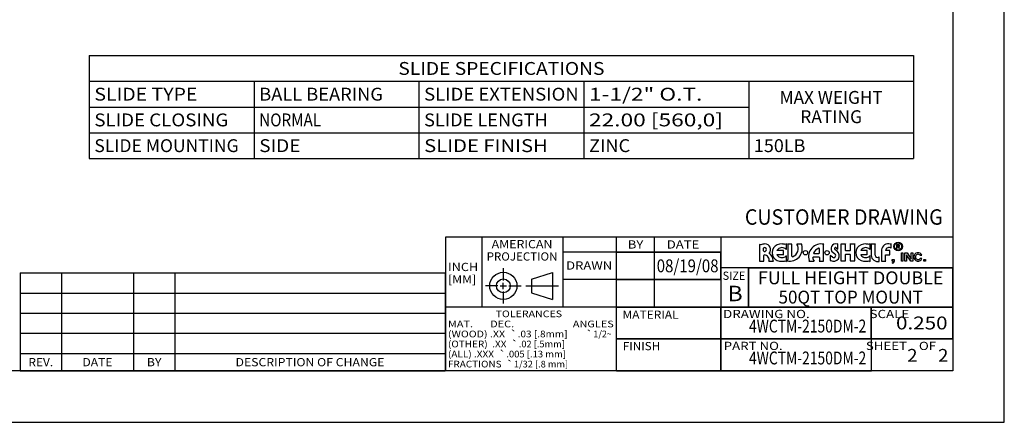
# Model space of a CAD drawing. Units: inches. Extents: x 0 to 17, y 0 to 11.
# Drawn here: x 7.4 to 17, y 0 to 3.9 of the extents above; entities that cross this region are included whole.
import ezdxf
from ezdxf.enums import TextEntityAlignment as Align

# ---------------------------------------------------------------- set-up
doc = ezdxf.new("R2010")
doc.units = ezdxf.units.IN
doc.header["$LTSCALE"] = 0.935
doc.header["$MEASUREMENT"] = 0
doc.linetypes.add('CENTER', pattern=[0.6, 0.375, -0.075, 0.075, -0.075])
doc.layers.get('0').update_dxf_attribs({"linetype": 'CONTINUOUS'})
doc.layers.add('DEFAULT_1', color=7, linetype='CENTER')
doc.styles.get("Standard").update_dxf_attribs({"font": 'bluprnt.ttf'})
doc.styles.add('TEXTSTYLE_1', font='gdt', dxfattribs={"width": 0.8})
doc.styles.add('TEXTSTYLE_10', font='bluprnt.ttf')
doc.styles.add('TEXTSTYLE_11', font='bluprnt.ttf')
doc.styles.add('TEXTSTYLE_2', font='cgomg.ttf')
doc.styles.add('TEXTSTYLE_3', font='cgomg.ttf')
doc.styles.add('TEXTSTYLE_4', font='cgomg.ttf')
doc.styles.add('TEXTSTYLE_5', font='cgomg.ttf')
doc.styles.add('TEXTSTYLE_6', font='cgomg.ttf')
doc.styles.add('TEXTSTYLE_7', font='cgomg.ttf')
doc.styles.add('TEXTSTYLE_8', font='cgomg.ttf')

msp = doc.modelspace()

# ---------------------------------------------------------------- linework, layer by layer
at = {"color": 7, "linetype": 'Continuous'}
for p, q in [((17, 0), (17, 11)), ((16.5, 10.5), (16.5, 0.5)), ((8.1199, 3.5623), (16.1199, 3.5623)), ((8.1199, 3.5623), (8.1199, 2.5623)), ((16.1199, 3.5623), (16.1199, 2.5623)), ((8.1199, 3.3123), (16.1199, 3.3123)), ((9.7199, 3.3123), (9.7199, 2.5623)), ((11.3199, 3.3123), (11.3199, 2.5623)), ((12.9199, 3.3123), (12.9199, 2.5623)), ((14.5199, 3.3123), (14.5199, 2.5623)), ((8.1199, 3.0623), (14.5199, 3.0623)), ((8.1199, 2.8123), (16.1199, 2.8123)), ((8.1199, 2.5623), (16.1199, 2.5623)), ((16.5, 1.8), (11.5762, 1.8)), ((11.5762, 1.8), (11.5762, 0.5)), ((11.9334, 1.12), (11.9334, 1.8)), ((12.718, 1.12), (12.718, 1.8)), ((13.2365, 0.5), (13.2365, 1.8)), ((13.6054, 1.12), (13.6054, 1.8)), ((14.25, 1.8), (14.25, 0.5)), ((14.6382, 1.7252), (14.6254, 1.7278)), ((14.6254, 1.7278), (14.6254, 1.5641)), ((14.8849, 1.7325), (14.875, 1.7272)), ((14.8849, 1.6782), (14.8849, 1.7325)), ((14.9394, 1.7316), (14.8967, 1.7316)), ((14.8967, 1.7316), (14.8983, 1.726)), ((14.8983, 1.726), (14.8983, 1.5862)), ((14.9378, 1.726), (14.9394, 1.7316)), ((14.9378, 1.6134), (14.9378, 1.726)), ((15.0367, 1.7316), (14.9869, 1.7316)), ((15.0338, 1.7247), (15.0367, 1.7316)), ((15.2446, 1.7256), (15.2499, 1.7294)), ((15.2446, 1.5689), (15.2446, 1.7256)), ((15.3848, 1.7325), (15.3779, 1.73)), ((15.3848, 1.6832), (15.3848, 1.7325)), ((15.4157, 1.7325), (15.4584, 1.7325)), ((15.4174, 1.7279), (15.4157, 1.7325)), ((15.4174, 1.5692), (15.4174, 1.7279)), ((15.4584, 1.7325), (15.4567, 1.7279)), ((15.4567, 1.7279), (15.4567, 1.671)), ((15.5057, 1.7325), (15.5484, 1.7325)), ((15.5074, 1.7279), (15.5057, 1.7325)), ((15.5074, 1.671), (15.5074, 1.7279)), ((15.5484, 1.7325), (15.5467, 1.7279)), ((15.5467, 1.7279), (15.5467, 1.5692)), ((15.6979, 1.7325), (15.688, 1.7272)), ((15.6979, 1.6782), (15.6979, 1.7325)), ((15.7486, 1.732), (15.7058, 1.732)), ((15.7062, 1.732), (15.7075, 1.7285)), ((15.7075, 1.7285), (15.7075, 1.6218)), ((15.7469, 1.7274), (15.7486, 1.732)), ((15.7469, 1.6241), (15.7469, 1.7274)), ((15.902, 1.7331), (15.8938, 1.73)), ((15.902, 1.6903), (15.902, 1.7331)), ((15.9738, 1.7253), (15.9549, 1.7253)), ((15.9549, 1.7253), (15.9549, 1.6931)), ((15.9738, 1.72), (15.9602, 1.72)), ((15.9602, 1.72), (15.9602, 1.7095)), ((14.25, 1.653), (12.718, 1.653)), ((13.2365, 1.387), (13.2365, 1.653)), ((13.2365, 1.653), (13.6055, 1.653)), ((13.6054, 1.387), (13.6054, 1.653)), ((13.6054, 1.653), (14.2484, 1.653)), ((13.6055, 1.387), (13.6055, 1.653)), ((14.2484, 1.387), (14.2484, 1.653)), ((14.6645, 1.6656), (14.6645, 1.6914)), ((14.8521, 1.6675), (14.7934, 1.6675)), ((14.7934, 1.6286), (14.8521, 1.6286)), ((14.8575, 1.6701), (14.8521, 1.6675)), ((14.8521, 1.6286), (14.8575, 1.626)), ((14.8575, 1.626), (14.8575, 1.6701)), ((15.1475, 1.6438), (15.1507, 1.6401)), ((15.1507, 1.6401), (15.2012, 1.6401)), ((15.2012, 1.6401), (15.2052, 1.6438)), ((15.2052, 1.6872), (15.2017, 1.6901)), ((15.2052, 1.6438), (15.2052, 1.6872)), ((15.3345, 1.6526), (15.3564, 1.6356)), ((15.3779, 1.6633), (15.3559, 1.6803)), ((15.3691, 1.6954), (15.3848, 1.6832)), ((15.4567, 1.671), (15.4596, 1.6682)), ((15.4596, 1.6288), (15.4567, 1.626)), ((15.4567, 1.626), (15.4567, 1.5692)), ((15.4596, 1.6682), (15.5046, 1.6682)), ((15.5046, 1.6288), (15.4596, 1.6288)), ((15.5046, 1.6682), (15.5074, 1.671)), ((15.5074, 1.626), (15.5046, 1.6288)), ((15.5074, 1.5692), (15.5074, 1.626)), ((15.6651, 1.6675), (15.6064, 1.6675)), ((15.6064, 1.6286), (15.6651, 1.6286)), ((15.6705, 1.6701), (15.6651, 1.6675)), ((15.6651, 1.6286), (15.6705, 1.626)), ((15.6705, 1.626), (15.6705, 1.6701)), ((15.8091, 1.6753), (15.8091, 1.5696)), ((15.8836, 1.6679), (15.8481, 1.6679)), ((15.8485, 1.6285), (15.8836, 1.6285)), ((15.8485, 1.5696), (15.8485, 1.6285)), ((15.8882, 1.6696), (15.8836, 1.6679)), ((15.8836, 1.6285), (15.8882, 1.6268)), ((15.8882, 1.6268), (15.8882, 1.6696)), ((15.9549, 1.6931), (15.9602, 1.6931)), ((15.9602, 1.7095), (15.9738, 1.7095)), ((15.9602, 1.7043), (15.9714, 1.7043)), ((15.9602, 1.6931), (15.9602, 1.7043)), ((15.9714, 1.7043), (15.978, 1.6931)), ((15.9842, 1.6931), (15.9768, 1.7055)), ((15.978, 1.6931), (15.9842, 1.6931)), ((16.0008, 1.6475), (16.0163, 1.6475)), ((16.0008, 1.5658), (16.0008, 1.6475)), ((16.0163, 1.6475), (16.0163, 1.5658)), ((16.0363, 1.6475), (16.0562, 1.6475)), ((16.0363, 1.5658), (16.0363, 1.6475)), ((16.0917, 1.5658), (16.0518, 1.6265)), ((16.0518, 1.6265), (16.0518, 1.5658)), ((16.0562, 1.6475), (16.0972, 1.5843)), ((16.0972, 1.6475), (16.1127, 1.6475)), ((16.0972, 1.5843), (16.0972, 1.6475)), ((16.1127, 1.6475), (16.1127, 1.5658)), ((14.6254, 1.5641), (14.6676, 1.5641)), ((14.6654, 1.5731), (14.6654, 1.6198)), ((14.6676, 1.5641), (14.6654, 1.5731)), ((14.7163, 1.5642), (14.7609, 1.5642)), ((14.7609, 1.5642), (14.7582, 1.5719)), ((14.875, 1.5689), (14.8849, 1.5637)), ((14.8849, 1.5637), (14.8849, 1.6179)), ((14.8983, 1.5862), (14.8933, 1.569)), ((14.9433, 1.6089), (14.9378, 1.6134)), ((15.107, 1.5718), (15.1046, 1.5652)), ((15.1046, 1.5652), (15.1534, 1.5652)), ((15.1406, 1.6023), (15.1446, 1.6061)), ((15.1446, 1.6061), (15.2012, 1.6061)), ((15.2012, 1.6061), (15.2052, 1.6023)), ((15.2052, 1.5687), (15.2036, 1.5642)), ((15.2036, 1.5642), (15.2463, 1.5642)), ((15.2052, 1.6023), (15.2052, 1.5687)), ((15.2463, 1.5642), (15.2446, 1.5689)), ((15.3319, 1.604), (15.3112, 1.6201)), ((15.3112, 1.6201), (15.3112, 1.5707)), ((15.3112, 1.5707), (15.3161, 1.5725)), ((15.4157, 1.5645), (15.4174, 1.5692)), ((15.4584, 1.5645), (15.4157, 1.5645)), ((15.4567, 1.5692), (15.4584, 1.5645)), ((15.5057, 1.5645), (15.5074, 1.5692)), ((15.5484, 1.5645), (15.5057, 1.5645)), ((15.5467, 1.5692), (15.5484, 1.5645)), ((15.688, 1.5689), (15.6979, 1.5637)), ((15.6979, 1.5637), (15.6979, 1.6179)), ((15.7862, 1.5636), (15.7862, 1.6061)), ((15.8091, 1.5696), (15.8074, 1.5649)), ((15.8074, 1.5649), (15.8501, 1.5649)), ((15.8501, 1.5649), (15.8485, 1.5696)), ((15.9137, 1.5448), (15.913, 1.5486)), ((15.9134, 1.5803), (15.931, 1.5803)), ((15.9134, 1.5656), (15.9134, 1.5803)), ((15.9224, 1.5656), (15.9134, 1.5656)), ((15.931, 1.5803), (15.931, 1.5613)), ((16.0163, 1.5658), (16.0008, 1.5658)), ((16.0518, 1.5658), (16.0363, 1.5658)), ((16.1127, 1.5658), (16.0917, 1.5658)), ((16.1827, 1.6232), (16.2008, 1.6232)), ((16.2008, 1.5902), (16.1827, 1.5902)), ((16.219, 1.5803), (16.2355, 1.5803)), ((16.219, 1.5658), (16.219, 1.5803)), ((16.219, 1.5792), (16.2355, 1.5792)), ((16.219, 1.5672), (16.2355, 1.5672)), ((16.2355, 1.5658), (16.219, 1.5658)), ((16.2355, 1.5803), (16.2355, 1.5658)), ((7.45, 1.4506), (11.575, 1.4506)), ((7.45, 1.4506), (7.45, 0.4993)), ((7.85, 1.4506), (7.85, 0.4993)), ((8.55, 1.4506), (8.55, 0.4993)), ((8.95, 1.4506), (8.95, 0.4993)), ((11.575, 1.4506), (11.575, 0.4993)), ((12.1386, 1.3786), (12.1387, 1.4978)), ((12.4116, 1.3911), (12.6159, 1.4567)), ((12.6159, 1.4567), (12.6159, 1.1943)), ((16.5, 1.5), (14.25, 1.5)), ((14.5167, 1.5003), (14.5167, 1.1203)), ((14.5167, 1.12), (14.5167, 1.5)), ((14.5167, 1.5), (16.5017, 1.5)), ((16.5017, 1.12), (16.5017, 1.5)), ((12.1385, 1.2941), (12.1385, 1.3563)), ((12.4116, 1.3911), (12.4116, 1.2584)), ((14.25, 1.387), (12.718, 1.387)), ((13.2365, 1.387), (13.6055, 1.387)), ((13.6054, 1.387), (14.2484, 1.387)), ((7.45, 1.2553), (11.575, 1.2553)), ((12.085, 1.3253), (11.9659, 1.3255)), ((12.1074, 1.3252), (12.1696, 1.3252)), ((12.1384, 1.2718), (12.1382, 1.1527)), ((12.1919, 1.3251), (12.311, 1.325)), ((12.4116, 1.2584), (12.6159, 1.1943)), ((7.45, 1.06), (11.575, 1.06)), ((16.5, 1.12), (11.5762, 1.12)), ((13.2365, 0.81), (13.2365, 1.12)), ((13.2365, 1.12), (14.2485, 1.12)), ((14.2485, 0.81), (14.2485, 1.12)), ((14.25, 0.81), (14.25, 1.12)), ((14.25, 1.12), (15.71, 1.12)), ((14.5167, 1.12), (16.5017, 1.12)), ((15.7092, 0.81), (15.7092, 1.12)), ((15.7092, 1.12), (16.4992, 1.12)), ((15.7092, 1.12), (15.7092, 0.5)), ((15.71, 0.81), (15.71, 1.12)), ((16.4992, 0.81), (16.4992, 1.12)), ((7.45, 0.8646), (11.575, 0.8646)), ((13.2365, 0.5), (13.2365, 0.81)), ((13.2365, 0.81), (14.2485, 0.81)), ((13.2365, 0.81), (14.2485, 0.81)), ((16.5, 0.81), (13.2365, 0.81)), ((14.2485, 0.5), (14.2485, 0.81)), ((14.25, 0.5), (14.25, 0.81)), ((14.25, 0.81), (15.71, 0.81)), ((14.25, 0.81), (15.71, 0.81)), ((15.7092, 0.81), (16.4992, 0.81)), ((15.71, 0.5), (15.71, 0.81)), ((7.45, 0.6693), (11.575, 0.6693)), ((16.5, 0.5), (0.5, 0.5)), ((7.45, 0.4993), (11.575, 0.4993)), ((13.2365, 0.5), (14.2485, 0.5)), ((14.25, 0.5), (15.71, 0.5)), ((0, 0), (17, 0))]:
    msp.add_line(p, q, dxfattribs=at)
for centre, radius in [((15.9695, 1.7079), 0.0425), ((15.9695, 1.7079), 0.0343), ((15.0707, 1.6477), 0.021), ((15.2805, 1.6477), 0.021), ((12.1385, 1.3252), 0.1322), ((12.1385, 1.3252), 0.0671)]:
    msp.add_circle(centre, radius, dxfattribs=at)
for centre, radius, start, end in [((14.678, 1.6218), 0.1108, 90.35371, 111.06298), ((14.6783, 1.6777), 0.0549, 318.66266, 91.01198), ((14.8324, 1.6481), 0.0849, 82.66129, 277.33871), ((14.8376, 1.5953), 0.1371, 74.17428, 87.64209), ((14.9194, 1.6865), 0.1206, 257.399, 18.44155), ((14.9194, 1.6865), 0.0812, 287.10024, 33.77066), ((15.2232, 1.61), 0.1223, 77.39901, 198.20631), ((15.3629, 1.6874), 0.0451, 70.66434, 232.18694), ((15.6454, 1.6481), 0.0849, 82.66129, 277.33871), ((15.6506, 1.5953), 0.1371, 74.17428, 87.64209), ((15.8737, 1.6682), 0.065, 72.01826, 173.70524), ((15.9741, 1.7152), 0.0101, 285.22836, 92.0469), ((15.973, 1.7148), 0.00531, 278.61347, 81.38653), ((14.6701, 1.6914), 0.00562, 105.27834, 180), ((14.6701, 1.6656), 0.00562, 180, 254.72166), ((14.6711, 1.6198), 0.00562, 86.06153, 180), ((14.6736, 1.6785), 0.019, 254.72166, 105.27834), ((14.668, 1.5759), 0.0497, 346.29117, 86.06153), ((14.6622, 1.564), 0.0964, 4.71098, 53.45043), ((14.8376, 1.6461), 0.0492, 132.32185, 154.16306), ((14.8376, 1.65), 0.0492, 205.83694, 227.67815), ((14.8405, 1.643), 0.0534, 110.66618, 132.32185), ((14.8423, 1.6382), 0.0585, 69.33382, 110.66618), ((14.8441, 1.643), 0.0534, 47.67815, 69.33382), ((14.8393, 1.631), 0.0656, 45.97965, 51.61365), ((15.2232, 1.61), 0.0829, 105.05004, 155.90956), ((15.3441, 1.6198), 0.055, 239.36167, 52.18694), ((15.3441, 1.6198), 0.02, 232.18694, 52.18694), ((15.3625, 1.6878), 0.01, 48.94317, 228.94317), ((15.6506, 1.6461), 0.0492, 132.32185, 154.16306), ((15.6506, 1.65), 0.0492, 205.83694, 227.67815), ((15.6535, 1.643), 0.0534, 110.66618, 132.32185), ((15.6553, 1.6382), 0.0585, 69.33382, 110.66618), ((15.6571, 1.643), 0.0534, 47.67815, 69.33382), ((15.6523, 1.631), 0.0656, 45.97965, 51.61365), ((15.8812, 1.6643), 0.0333, 51.29468, 173.75074), ((16.1634, 1.6067), 0.0409, 23.79546, 336.20454), ((16.1634, 1.6067), 0.0254, 40.57417, 319.42583), ((14.8405, 1.6531), 0.0534, 227.67815, 249.33382), ((14.8423, 1.658), 0.0585, 249.33382, 290.66618), ((14.8376, 1.7008), 0.1371, 272.35791, 285.82572), ((14.8441, 1.6531), 0.0534, 290.66618, 312.32185), ((14.8393, 1.6651), 0.0656, 308.38635, 314.02035), ((15.2232, 1.61), 0.0829, 185.3512, 212.7214), ((15.6535, 1.6531), 0.0534, 227.67815, 249.33382), ((15.6553, 1.658), 0.0585, 249.33382, 290.66618), ((15.6506, 1.7008), 0.1371, 272.35791, 285.82572), ((15.6571, 1.6531), 0.0534, 290.66618, 312.32185), ((15.6523, 1.6651), 0.0656, 308.38635, 314.02035), ((15.7717, 1.6263), 0.0643, 183.99411, 283.07801), ((15.7717, 1.6263), 0.0249, 185.13599, 305.76005), ((15.9101, 1.5612), 0.013, 282.99394, 19.41939), ((15.913, 1.563), 0.0182, 272.12835, 345.69752), ((15.9198, 1.5613), 0.0112, 345.69752, 360)]:
    msp.add_arc(centre, radius, start, end, dxfattribs=at)
at = {"layer": 'DEFAULT_1', "color": 7, "linetype": 'CENTER'}
msp.add_line((12.3555, 1.3252), (12.6726, 1.3252), dxfattribs=at)

# ---------------------------------------------------------------- texts
at = {"color": 7, "linetype": 'Continuous'}
for s, p, p2 in [('SLIDE SPECIFICATIONS', (11.1199, 3.3748), (13.1199, 3.3748)), ('SLIDE TYPE', (8.1699, 3.1248), (9.1699, 3.1248)), ('BALL BEARING', (9.7699, 3.1248), (10.9699, 3.1248)), ('SLIDE EXTENSION', (11.3699, 3.1248), (12.8699, 3.1248)), ('1-1/2" O.T.', (12.9699, 3.1248), (14.0699, 3.1248)), ('MAX WEIGHT', (14.8199, 3.0935), (15.8199, 3.0935)), ('SLIDE CLOSING', (8.1699, 2.8748), (9.4699, 2.8748)), ('NORMAL', (9.7699, 2.8748), (10.3699, 2.8748)), ('SLIDE LENGTH', (11.3699, 2.8748), (12.5699, 2.8748)), ('22.00 [560,0]', (12.9699, 2.8748), (14.2699, 2.8748)), ('RATING', (15.0199, 2.906), (15.6199, 2.906)), ('SLIDE MOUNTING', (8.1699, 2.6248), (9.5699, 2.6248)), ('SIDE', (9.7699, 2.6248), (10.1699, 2.6248)), ('SLIDE FINISH', (11.3699, 2.6248), (12.5699, 2.6248)), ('ZINC', (12.9699, 2.6248), (13.3699, 2.6248)), ('150LB', (14.5699, 2.6248), (15.0699, 2.6248)), ('FULL HEIGHT DOUBLE', (14.6092, 1.3413), (16.4092, 1.3413)), ('50QT TOP MOUNT', (14.8092, 1.1538), (16.2092, 1.1538)), ('0.250', (15.9492, 0.9025), (16.4492, 0.9025)), ('2', (16.0576, 0.5876), (16.1576, 0.5876)), ('2', (16.3576, 0.5876), (16.4576, 0.5876))]:
    msp.add_text(s, height=0.125, dxfattribs=at).set_placement(p, p2, align=Align.FIT)
at = {"color": 7, "linetype": 'Continuous', "oblique": 10}
msp.add_text('CUSTOMER DRAWING', height=0.15, dxfattribs=at).set_placement((14.482, 1.9194), (16.402, 1.9194), align=Align.FIT)
at = {"color": 7, "linetype": 'Continuous'}
for s, height, style, p, p2 in [('AMERICAN', 0.08, 'TEXTSTYLE_3', (12.0251, 1.691), (12.6151, 1.691)), ('BY        DATE', 0.08, 'TEXTSTYLE_2', (13.3462, 1.6878), (14.0402, 1.6878)), ('PROJECTION', 0.08, 'TEXTSTYLE_3', (11.9766, 1.571), (12.6635, 1.571)), ('%%uINCH', 0.08, 'TEXTSTYLE_8', (11.6022, 1.4693), (11.8937, 1.4693)), ('DRAWN', 0.08, 'TEXTSTYLE_3', (12.7479, 1.4833), (13.1947, 1.4833)), ('08/19/08', 0.125, 'TEXTSTYLE_11', (13.6269, 1.4575), (14.2269, 1.4575)), ('[MM]', 0.08, 'TEXTSTYLE_8', (11.6022, 1.3493), (11.8747, 1.3493)), ('SIZE', 0.08, 'TEXTSTYLE_3', (14.2663, 1.384), (14.4869, 1.384)), (' B', 0.15, 'TEXTSTYLE_3', (14.2663, 1.1765), (14.4608, 1.1765)), ('MATERIAL', 0.08, 'TEXTSTYLE_5', (13.2948, 1.0057), (13.8395, 1.0057)), (' DRAWING NO.                    SCALE', 0.08, 'TEXTSTYLE_4', (14.2418, 1.0125), (16.0781, 1.0125)), ('MAT.       DEC.                        ANGLES', 0.065, 'TEXTSTYLE_8', (11.6012, 0.923), (13.2099, 0.923)), ('4WCTM-2150DM-2', 0.125, 'TEXTSTYLE_10', (14.5225, 0.8725), (15.66, 0.8725)), ('(WOOD) .XX  ', 0.065, 'TEXTSTYLE_8', (11.6012, 0.8255), (12.2016, 0.8255)), ('`', 0.065, 'TEXTSTYLE_1', (12.2016, 0.8255), (12.2775, 0.8255)), ('.03 [.8mm]        ', 0.065, 'TEXTSTYLE_8', (12.2775, 0.8255), (12.9364, 0.8255)), ('`', 0.065, 'TEXTSTYLE_1', (12.9364, 0.8255), (13.0122, 0.8255)), ('1/2', 0.065, 'TEXTSTYLE_8', (13.0122, 0.8255), (13.1437, 0.8255)), ('~', 0.065, 'TEXTSTYLE_1', (13.1437, 0.8255), (13.1871, 0.8255)), ('(OTHER)  .XX  ', 0.065, 'TEXTSTYLE_8', (11.6012, 0.728), (12.2123, 0.728)), ('`', 0.065, 'TEXTSTYLE_1', (12.2123, 0.728), (12.2881, 0.728)), ('.02 [.5mm]', 0.065, 'TEXTSTYLE_8', (12.2881, 0.728), (12.7358, 0.728)), ('FINISH', 0.08, 'TEXTSTYLE_6', (13.298, 0.7004), (13.6611, 0.7004)), (' PART NO.                            SHEET    OF', 0.08, 'TEXTSTYLE_7', (14.2481, 0.7025), (16.3381, 0.7025)), ('(ALL) .XXX  ', 0.065, 'TEXTSTYLE_8', (11.6012, 0.6305), (12.0914, 0.6305)), ('`', 0.065, 'TEXTSTYLE_1', (12.0914, 0.6305), (12.1673, 0.6305)), ('.005 [.13 mm]', 0.065, 'TEXTSTYLE_8', (12.1673, 0.6305), (12.7464, 0.6305)), ('4WCTM-2150DM-2', 0.125, 'TEXTSTYLE_10', (14.5225, 0.5625), (15.66, 0.5625)), ('REV.', 0.08, 'TEXTSTYLE_8', (7.53, 0.5443), (7.77, 0.5443)), ('DATE', 0.08, 'TEXTSTYLE_8', (8.0542, 0.5443), (8.3458, 0.5443)), ('BY', 0.08, 'TEXTSTYLE_8', (8.6787, 0.5443), (8.8212, 0.5443)), ('DESCRIPTION OF CHANGE', 0.08, 'TEXTSTYLE_8', (9.5398, 0.5443), (10.9851, 0.5443)), ('FRACTIONS  ', 0.065, 'TEXTSTYLE_8', (11.6012, 0.533), (12.1648, 0.533)), ('`', 0.065, 'TEXTSTYLE_1', (12.1648, 0.533), (12.2407, 0.533)), ('1/32 [.8 mm]', 0.065, 'TEXTSTYLE_8', (12.2407, 0.533), (12.7673, 0.533))]:
    msp.add_text(s, height=height, dxfattribs=dict(at, style=style)).set_placement(p, p2, align=Align.FIT)
at = {"color": 7, "linetype": 'Continuous', "style": 'TEXTSTYLE_8', "oblique": 15}
msp.add_text('                    TOLERANCES', height=0.065, dxfattribs=at).set_placement((11.6012, 1.021), (12.7087, 1.021), align=Align.FIT)

doc.saveas('drawing.dxf')
